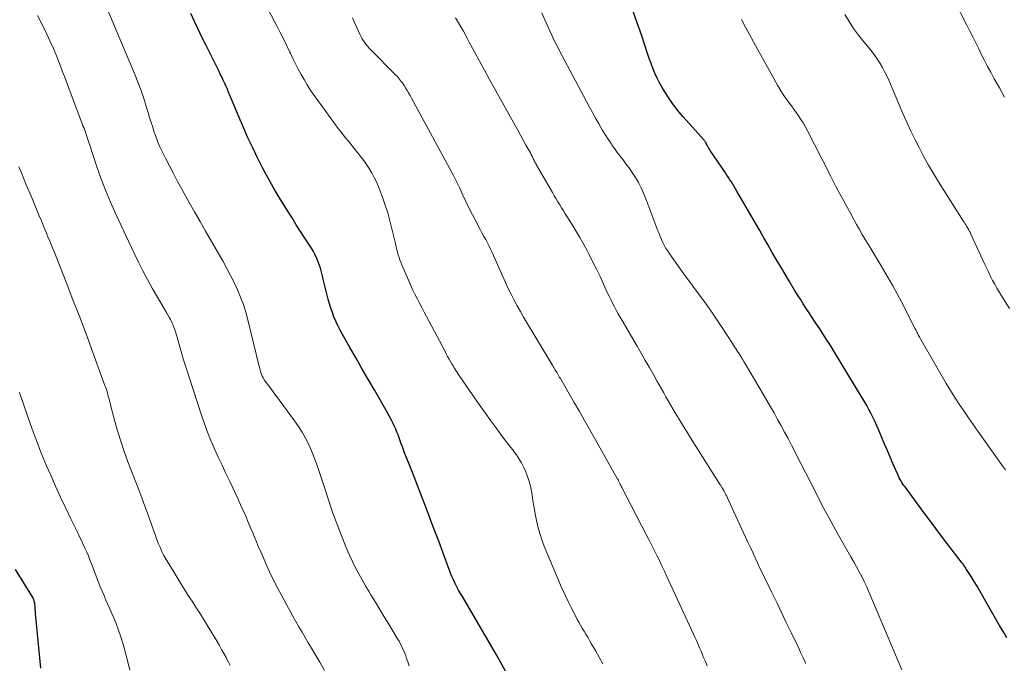
# Model space of a CAD drawing. Units: feet. Extents: x 1924991 to 1930000, y 510000 to 515000.
# Drawn here: x 1925537 to 1925670, y 511217 to 511304 of the extents above; entities that cross this region are included whole.
import ezdxf

# ---------------------------------------------------------------- set-up
doc = ezdxf.new("R2010")
doc.units = ezdxf.units.FT
doc.header["$LTSCALE"] = 100
doc.header["$MEASUREMENT"] = 0
doc.layers.add('CONTOUR INDEX', color=32, linetype='Continuous', lineweight=25)
doc.layers.add('CONTOUR INTERMEDIATE', color=40, linetype='Continuous', lineweight=15)

msp = doc.modelspace()

# ---------------------------------------------------------------- linework, layer by layer
at = {"layer": 'CONTOUR INDEX', "flags": 128}
for points, elevation in [([(1925669.95, 511220.58), (1925669.51, 511221.32), (1925668.96, 511222.27), (1925668.4, 511223.21), (1925667.86, 511224.16), (1925667.32, 511225.11), (1925666.71, 511226.2), (1925666.32, 511226.87), (1925665.92, 511227.55), (1925665.52, 511228.21), (1925665.1, 511228.88), (1925664.41, 511229.97), (1925664.34, 511230.08), (1925664.26, 511230.19), (1925664.19, 511230.3), (1925664.11, 511230.41), (1925664.03, 511230.52), (1925663.95, 511230.62), (1925663.87, 511230.73), (1925663.79, 511230.83), (1925661.84, 511233.38), (1925660.83, 511234.69), (1925659.84, 511236.01), (1925658.85, 511237.34), (1925657.87, 511238.67), (1925656.2, 511240.95), (1925656.06, 511241.14), (1925655.92, 511241.34), (1925655.79, 511241.55), (1925655.66, 511241.75), (1925655.54, 511241.96), (1925655.43, 511242.17), (1925655.32, 511242.39), (1925655.22, 511242.61), (1925654.75, 511243.69), (1925654.42, 511244.45), (1925654.09, 511245.21), (1925653.77, 511245.97), (1925653.45, 511246.73), (1925652.61, 511248.72), (1925652.37, 511249.27), (1925652.12, 511249.81), (1925651.86, 511250.35), (1925651.6, 511250.89), (1925651.32, 511251.42), (1925651.03, 511251.95), (1925650.73, 511252.47), (1925650.43, 511252.98), (1925646.7, 511259.11), (1925646.22, 511259.91), (1925645.72, 511260.69), (1925645.22, 511261.48), (1925644.72, 511262.26), (1925644.5, 511262.59), (1925644.1, 511263.2), (1925643.69, 511263.81), (1925643.29, 511264.42), (1925642.88, 511265.04), (1925642.48, 511265.65), (1925642.09, 511266.26), (1925641.7, 511266.88), (1925641.31, 511267.51), (1925640.6, 511268.68), (1925640.02, 511269.65), (1925639.44, 511270.63), (1925638.87, 511271.6), (1925638.3, 511272.59), (1925637.74, 511273.57), (1925637.18, 511274.56), (1925636.61, 511275.54), (1925636.05, 511276.52), (1925633.54, 511280.85), (1925633.35, 511281.16), (1925633.17, 511281.47), (1925632.97, 511281.78), (1925632.78, 511282.09), (1925632.58, 511282.39), (1925632.38, 511282.7), (1925632.18, 511283), (1925631.97, 511283.3), (1925629.92, 511286.35), (1925629.81, 511286.52), (1925629.7, 511286.7), (1925629.6, 511286.87), (1925629.51, 511287.05), (1925629.39, 511287.29), (1925629.36, 511287.35), (1925629.32, 511287.42), (1925629.28, 511287.48), (1925629.24, 511287.54), (1925629.2, 511287.6), (1925629.16, 511287.66), (1925629.11, 511287.72), (1925629.06, 511287.78), (1925626.29, 511290.88), (1925625.76, 511291.51), (1925625.25, 511292.14), (1925624.77, 511292.8), (1925624.31, 511293.48), (1925623.82, 511294.24), (1925623.44, 511294.84), (1925623.09, 511295.47), (1925622.78, 511296.1), (1925622.48, 511296.76), (1925622.21, 511297.42), (1925621.96, 511298.09), (1925621.71, 511298.76), (1925621.48, 511299.43), (1925620.64, 511301.92), (1925620.08, 511303.56), (1925619.5, 511305.2)], 920), ([(1925602.31, 511216.12), (1925601.09, 511218.29), (1925599.86, 511220.45), (1925598.6, 511222.6), (1925596.5, 511226.16), (1925596.24, 511226.6), (1925596, 511227.04), (1925595.76, 511227.49), (1925595.53, 511227.94), (1925595.31, 511228.4), (1925595.1, 511228.86), (1925594.91, 511229.33), (1925594.73, 511229.8), (1925593.9, 511232.03), (1925593.31, 511233.62), (1925592.72, 511235.21), (1925592.12, 511236.8), (1925591.51, 511238.38), (1925591.13, 511239.39), (1925590.68, 511240.55), (1925590.23, 511241.72), (1925589.78, 511242.88), (1925589.32, 511244.04), (1925588.71, 511245.56), (1925588.56, 511245.96), (1925588.41, 511246.36), (1925588.26, 511246.76), (1925588.12, 511247.16), (1925587.98, 511247.56), (1925587.83, 511247.96), (1925587.67, 511248.36), (1925587.51, 511248.75), (1925587.39, 511249.02), (1925587.16, 511249.53), (1925586.91, 511250.05), (1925586.65, 511250.55), (1925586.37, 511251.05), (1925584.68, 511253.94), (1925583.84, 511255.39), (1925582.99, 511256.85), (1925582.16, 511258.32), (1925581.32, 511259.78), (1925580.28, 511261.62), (1925579.99, 511262.17), (1925579.7, 511262.73), (1925579.44, 511263.3), (1925579.19, 511263.88), (1925578.97, 511264.47), (1925578.76, 511265.06), (1925578.58, 511265.67), (1925578.42, 511266.27), (1925577.84, 511268.63), (1925577.75, 511269), (1925577.66, 511269.37), (1925577.57, 511269.74), (1925577.47, 511270.11), (1925577.37, 511270.47), (1925577.25, 511270.83), (1925577.12, 511271.19), (1925576.98, 511271.54), (1925576.87, 511271.78), (1925576.65, 511272.24), (1925576.41, 511272.7), (1925576.16, 511273.14), (1925575.89, 511273.58), (1925575.27, 511274.52), (1925574.69, 511275.43), (1925574.11, 511276.33), (1925573.54, 511277.25), (1925572.97, 511278.16), (1925571.77, 511280.1), (1925571.01, 511281.39), (1925570.26, 511282.69), (1925569.56, 511284.01), (1925568.88, 511285.34), (1925568.23, 511286.69), (1925567.59, 511288.05), (1925566.99, 511289.42), (1925566.4, 511290.8), (1925565.11, 511293.88), (1925565.03, 511294.08), (1925564.94, 511294.28), (1925564.86, 511294.48), (1925564.77, 511294.68), (1925564.69, 511294.88), (1925564.6, 511295.08), (1925564.51, 511295.28), (1925564.42, 511295.48), (1925564.31, 511295.71), (1925564.16, 511296.03), (1925564.01, 511296.34), (1925563.86, 511296.65), (1925563.7, 511296.97), (1925561.9, 511300.6), (1925561.39, 511301.64), (1925560.88, 511302.69), (1925560.37, 511303.75), (1925559.87, 511304.8)], 900), ([(1925539.64, 511216.5), (1925538.98, 511223.43), (1925538.95, 511223.76), (1925538.93, 511224.09), (1925538.9, 511224.42), (1925538.88, 511224.75), (1925538.85, 511225.1), (1925538.84, 511225.26), (1925538.81, 511225.41), (1925538.77, 511225.56), (1925538.72, 511225.71), (1925538.67, 511225.85), (1925538.6, 511225.99), (1925538.53, 511226.13), (1925538.45, 511226.26), (1925536.23, 511229.8)], 880)]:
    msp.add_lwpolyline(points, dxfattribs=dict(at, elevation=elevation))
at = {"layer": 'CONTOUR INTERMEDIATE', "flags": 128}
for points, elevation in [([(1925615.44, 511217.09), (1925614.95, 511217.99), (1925614.44, 511218.89), (1925613.89, 511219.84), (1925613.65, 511220.25), (1925613.41, 511220.67), (1925613.16, 511221.08), (1925612.91, 511221.48), (1925612.88, 511221.54), (1925612.65, 511221.92), (1925612.43, 511222.31), (1925612.21, 511222.7), (1925612, 511223.09), (1925611.79, 511223.49), (1925611.58, 511223.89), (1925611.38, 511224.28), (1925611.18, 511224.68), (1925610.83, 511225.4), (1925610.46, 511226.16), (1925610.1, 511226.92), (1925609.75, 511227.69), (1925609.42, 511228.47), (1925607.61, 511232.73), (1925607.25, 511233.68), (1925606.93, 511234.65), (1925606.67, 511235.63), (1925606.46, 511236.63), (1925606.37, 511237.11), (1925606.24, 511237.88), (1925606.11, 511238.65), (1925605.98, 511239.42), (1925605.85, 511240.19), (1925605.82, 511240.37), (1925605.69, 511241.04), (1925605.52, 511241.7), (1925605.3, 511242.34), (1925605.05, 511242.98), (1925604.83, 511243.47), (1925604.65, 511243.85), (1925604.46, 511244.22), (1925604.25, 511244.57), (1925604.03, 511244.92), (1925603.79, 511245.27), (1925603.55, 511245.61), (1925603.3, 511245.94), (1925603.05, 511246.27), (1925601.93, 511247.73), (1925601.13, 511248.8), (1925600.34, 511249.87), (1925599.56, 511250.96), (1925598.79, 511252.05), (1925596.17, 511255.85), (1925596.03, 511256.05), (1925595.9, 511256.26), (1925595.76, 511256.46), (1925595.63, 511256.66), (1925595.5, 511256.87), (1925595.37, 511257.07), (1925595.25, 511257.28), (1925595.13, 511257.49), (1925594.94, 511257.8), (1925594.73, 511258.17), (1925594.52, 511258.54), (1925594.32, 511258.91), (1925594.12, 511259.29), (1925591.67, 511263.94), (1925591.35, 511264.54), (1925591.03, 511265.15), (1925590.72, 511265.75), (1925590.4, 511266.36), (1925590.09, 511266.97), (1925589.79, 511267.59), (1925589.51, 511268.21), (1925589.23, 511268.83), (1925588.33, 511270.93), (1925588.19, 511271.26), (1925588.07, 511271.59), (1925587.96, 511271.92), (1925587.86, 511272.26), (1925587.77, 511272.6), (1925587.68, 511272.94), (1925587.59, 511273.28), (1925587.51, 511273.63), (1925587.01, 511275.76), (1925586.74, 511276.84), (1925586.44, 511277.91), (1925586.1, 511278.97), (1925585.74, 511280.03), (1925585.44, 511280.85), (1925585.19, 511281.48), (1925584.92, 511282.1), (1925584.62, 511282.7), (1925584.3, 511283.3), (1925584.25, 511283.37), (1925583.92, 511283.92), (1925583.58, 511284.45), (1925583.21, 511284.97), (1925582.83, 511285.48), (1925582.55, 511285.83), (1925582.1, 511286.4), (1925581.64, 511286.97), (1925581.18, 511287.54), (1925580.72, 511288.1), (1925580.47, 511288.4), (1925580.14, 511288.82), (1925579.8, 511289.24), (1925579.48, 511289.66), (1925579.17, 511290.09), (1925576.45, 511293.88), (1925575.99, 511294.54), (1925575.56, 511295.21), (1925575.15, 511295.9), (1925574.75, 511296.59), (1925574.38, 511297.3), (1925574.01, 511298.01), (1925573.66, 511298.73), (1925573.31, 511299.45), (1925573.19, 511299.7), (1925572.79, 511300.55), (1925572.37, 511301.39), (1925571.95, 511302.23), (1925571.52, 511303.06), (1925567.04, 511311.61)], 904), ([(1925669.6, 511293.55), (1925668.92, 511294.77), (1925668.24, 511295.99), (1925667.76, 511296.88), (1925667.34, 511297.67), (1925666.93, 511298.46), (1925666.53, 511299.25), (1925666.14, 511300.05), (1925665.75, 511300.85), (1925665.35, 511301.65), (1925664.96, 511302.44), (1925664.55, 511303.24), (1925661.18, 511309.87)], 932), ([(1925589.34, 511216.81), (1925589.14, 511217.38), (1925588.98, 511217.83), (1925588.86, 511218.17), (1925588.73, 511218.51), (1925588.59, 511218.84), (1925588.45, 511219.17), (1925588.29, 511219.5), (1925588.13, 511219.82), (1925587.96, 511220.13), (1925587.77, 511220.45), (1925586.58, 511222.42), (1925585.98, 511223.42), (1925585.37, 511224.42), (1925584.77, 511225.42), (1925584.17, 511226.42), (1925583.93, 511226.82), (1925583.45, 511227.62), (1925582.99, 511228.43), (1925582.55, 511229.24), (1925582.11, 511230.06), (1925581.7, 511230.89), (1925581.3, 511231.73), (1925580.93, 511232.58), (1925580.57, 511233.44), (1925579.69, 511235.67), (1925579.38, 511236.48), (1925579.08, 511237.29), (1925578.8, 511238.11), (1925578.52, 511238.94), (1925578.26, 511239.76), (1925577.99, 511240.59), (1925577.72, 511241.42), (1925577.46, 511242.24), (1925577.16, 511243.17), (1925576.85, 511244.06), (1925576.53, 511244.94), (1925576.17, 511245.81), (1925575.79, 511246.67), (1925575.36, 511247.51), (1925574.91, 511248.33), (1925574.41, 511249.12), (1925573.87, 511249.89), (1925572.39, 511251.89), (1925571.93, 511252.52), (1925571.46, 511253.14), (1925571, 511253.77), (1925570.53, 511254.39), (1925569.92, 511255.2), (1925569.77, 511255.42), (1925569.63, 511255.65), (1925569.51, 511255.89), (1925569.41, 511256.14), (1925569.33, 511256.4), (1925569.25, 511256.66), (1925569.17, 511256.92), (1925569.1, 511257.18), (1925567.57, 511263.51), (1925567.29, 511264.54), (1925566.97, 511265.56), (1925566.6, 511266.56), (1925566.18, 511267.55), (1925565.73, 511268.52), (1925565.25, 511269.48), (1925564.75, 511270.43), (1925564.23, 511271.37), (1925561.87, 511275.47), (1925561.13, 511276.75), (1925560.4, 511278.04), (1925559.68, 511279.33), (1925558.95, 511280.61), (1925558.67, 511281.12), (1925558.1, 511282.16), (1925557.54, 511283.21), (1925556.99, 511284.26), (1925556.45, 511285.32), (1925556.02, 511286.18), (1925555.72, 511286.82), (1925555.44, 511287.46), (1925555.19, 511288.12), (1925554.96, 511288.79), (1925554.74, 511289.46), (1925554.53, 511290.13), (1925554.32, 511290.8), (1925554.12, 511291.48), (1925553.88, 511292.28), (1925553.53, 511293.35), (1925553.17, 511294.42), (1925552.77, 511295.47), (1925552.36, 511296.51), (1925548.01, 511306.89)], 896), ([(1925577.9, 511216.2), (1925577.27, 511217.32), (1925576.62, 511218.43), (1925576.16, 511219.21), (1925575.73, 511219.93), (1925575.31, 511220.65), (1925574.88, 511221.37), (1925574.46, 511222.09), (1925574.04, 511222.82), (1925573.63, 511223.54), (1925573.22, 511224.27), (1925572.82, 511225.01), (1925572.14, 511226.26), (1925571.56, 511227.36), (1925571, 511228.46), (1925570.47, 511229.58), (1925569.96, 511230.71), (1925569.67, 511231.37), (1925569.32, 511232.18), (1925568.97, 511232.98), (1925568.63, 511233.79), (1925568.3, 511234.6), (1925568.27, 511234.66), (1925567.95, 511235.44), (1925567.62, 511236.22), (1925567.29, 511237), (1925566.95, 511237.77), (1925566.6, 511238.54), (1925566.25, 511239.31), (1925565.89, 511240.07), (1925565.53, 511240.83), (1925565.13, 511241.67), (1925564.61, 511242.77), (1925564.09, 511243.87), (1925563.58, 511244.98), (1925563.07, 511246.09), (1925562.59, 511247.21), (1925562.14, 511248.34), (1925561.72, 511249.48), (1925561.33, 511250.63), (1925559.12, 511257.44), (1925558.87, 511258.24), (1925558.62, 511259.04), (1925558.39, 511259.85), (1925558.16, 511260.65), (1925557.87, 511261.73), (1925557.79, 511262), (1925557.7, 511262.26), (1925557.6, 511262.52), (1925557.5, 511262.78), (1925557.38, 511263.03), (1925557.26, 511263.28), (1925557.13, 511263.52), (1925557, 511263.77), (1925556.64, 511264.38), (1925556.32, 511264.92), (1925556, 511265.47), (1925555.69, 511266.02), (1925555.37, 511266.56), (1925554.69, 511267.77), (1925554.05, 511268.93), (1925553.43, 511270.1), (1925552.84, 511271.28), (1925552.26, 511272.48), (1925549.79, 511277.75), (1925549.07, 511279.35), (1925548.39, 511280.97), (1925547.77, 511282.61), (1925547.18, 511284.27), (1925546.21, 511287.2), (1925546.14, 511287.4), (1925546.08, 511287.61), (1925546.01, 511287.81), (1925545.95, 511288.02), (1925545.88, 511288.22), (1925545.81, 511288.43), (1925545.74, 511288.63), (1925545.67, 511288.84), (1925545.63, 511288.93), (1925545.53, 511289.18), (1925545.44, 511289.43), (1925545.34, 511289.68), (1925545.25, 511289.93), (1925543.31, 511295.1), (1925542.93, 511296.1), (1925542.55, 511297.1), (1925542.16, 511298.09), (1925541.77, 511299.09), (1925541.36, 511300.08), (1925540.93, 511301.06), (1925540.48, 511302.03), (1925540.01, 511302.99), (1925539.21, 511304.55)], 892), ([(1925629.5, 511216.84), (1925629.23, 511217.49), (1925629, 511218.03), (1925628.85, 511218.42), (1925628.69, 511218.8), (1925628.52, 511219.18), (1925628.36, 511219.56), (1925628.2, 511219.94), (1925628.03, 511220.32), (1925627.87, 511220.7), (1925627.69, 511221.07), (1925624.1, 511228.86), (1925623.76, 511229.58), (1925623.42, 511230.29), (1925623.08, 511231.01), (1925622.73, 511231.72), (1925622.37, 511232.43), (1925622.01, 511233.13), (1925621.65, 511233.84), (1925621.29, 511234.54), (1925618.07, 511240.79), (1925618, 511240.92), (1925617.93, 511241.06), (1925617.87, 511241.19), (1925617.8, 511241.33), (1925617.75, 511241.43), (1925617.71, 511241.52), (1925617.67, 511241.6), (1925617.62, 511241.69), (1925617.58, 511241.77), (1925617.54, 511241.86), (1925617.49, 511241.94), (1925617.45, 511242.03), (1925617.4, 511242.11), (1925613.65, 511248.73), (1925612.97, 511249.93), (1925612.28, 511251.13), (1925611.59, 511252.32), (1925610.9, 511253.52), (1925609.72, 511255.56), (1925609.62, 511255.73), (1925609.52, 511255.91), (1925609.42, 511256.08), (1925609.32, 511256.25), (1925609.27, 511256.34), (1925609.19, 511256.46), (1925609.12, 511256.59), (1925609.04, 511256.72), (1925608.97, 511256.84), (1925608.93, 511256.9), (1925608.84, 511257.06), (1925608.74, 511257.22), (1925608.65, 511257.37), (1925608.55, 511257.53), (1925604.77, 511263.84), (1925604.33, 511264.6), (1925603.9, 511265.37), (1925603.48, 511266.15), (1925603.09, 511266.94), (1925602.7, 511267.74), (1925602.32, 511268.53), (1925601.96, 511269.34), (1925601.59, 511270.14), (1925600.51, 511272.58), (1925600.31, 511273.02), (1925600.1, 511273.45), (1925599.88, 511273.88), (1925599.65, 511274.31), (1925599.41, 511274.73), (1925599.18, 511275.15), (1925598.96, 511275.57), (1925598.73, 511276), (1925598.3, 511276.83), (1925597.86, 511277.67), (1925597.44, 511278.51), (1925597.03, 511279.37), (1925596.63, 511280.23), (1925596.58, 511280.33), (1925596.16, 511281.24), (1925595.72, 511282.15), (1925595.26, 511283.04), (1925594.79, 511283.93), (1925589.66, 511293.39), (1925589.46, 511293.74), (1925589.26, 511294.1), (1925589.05, 511294.45), (1925588.84, 511294.8), (1925588.64, 511295.12), (1925588.52, 511295.31), (1925588.4, 511295.49), (1925588.27, 511295.66), (1925588.13, 511295.84), (1925587.99, 511296.01), (1925587.85, 511296.17), (1925587.7, 511296.34), (1925587.54, 511296.5), (1925584.14, 511299.93), (1925583.93, 511300.15), (1925583.72, 511300.39), (1925583.53, 511300.63), (1925583.34, 511300.88), (1925583.17, 511301.14), (1925583, 511301.4), (1925582.85, 511301.67), (1925582.72, 511301.95), (1925582.45, 511302.53), (1925582.19, 511303.1), (1925581.93, 511303.67), (1925581.68, 511304.25)], 908), ([(1925642.8, 511217.14), (1925642.77, 511217.22), (1925642.73, 511217.3), (1925642.47, 511217.89), (1925642.3, 511218.26), (1925642.12, 511218.63), (1925641.95, 511219), (1925641.78, 511219.37), (1925640.84, 511221.33), (1925640.19, 511222.68), (1925639.54, 511224.03), (1925638.89, 511225.37), (1925638.23, 511226.71), (1925637.3, 511228.63), (1925636.96, 511229.32), (1925636.63, 511230.01), (1925636.3, 511230.71), (1925635.98, 511231.4), (1925635.66, 511232.1), (1925635.34, 511232.8), (1925635.02, 511233.5), (1925634.7, 511234.19), (1925632.35, 511239.28), (1925632.25, 511239.49), (1925632.15, 511239.69), (1925632.05, 511239.89), (1925631.95, 511240.1), (1925631.8, 511240.39), (1925631.77, 511240.44), (1925631.74, 511240.5), (1925631.71, 511240.55), (1925631.68, 511240.61), (1925631.65, 511240.66), (1925631.62, 511240.71), (1925631.59, 511240.76), (1925631.55, 511240.82), (1925631.51, 511240.89), (1925631.46, 511240.98), (1925631.4, 511241.06), (1925631.35, 511241.15), (1925631.29, 511241.24), (1925627.83, 511246.7), (1925627.28, 511247.58), (1925626.73, 511248.46), (1925626.19, 511249.35), (1925625.65, 511250.24), (1925625.22, 511250.95), (1925624.9, 511251.49), (1925624.59, 511252.02), (1925624.27, 511252.56), (1925623.96, 511253.09), (1925623.66, 511253.63), (1925623.35, 511254.17), (1925623.04, 511254.71), (1925622.74, 511255.25), (1925622.26, 511256.1), (1925621.72, 511257.06), (1925621.17, 511258.02), (1925620.62, 511258.98), (1925620.06, 511259.94), (1925618.05, 511263.39), (1925617.78, 511263.86), (1925617.52, 511264.32), (1925617.26, 511264.79), (1925617, 511265.26), (1925616.75, 511265.74), (1925616.51, 511266.22), (1925616.28, 511266.7), (1925616.05, 511267.18), (1925615.55, 511268.29), (1925615.07, 511269.32), (1925614.58, 511270.35), (1925614.07, 511271.37), (1925613.55, 511272.39), (1925613.37, 511272.74), (1925612.87, 511273.67), (1925612.35, 511274.59), (1925611.81, 511275.5), (1925611.25, 511276.4), (1925610.63, 511277.38), (1925610.37, 511277.79), (1925610.12, 511278.19), (1925609.87, 511278.6), (1925609.63, 511279.01), (1925609.39, 511279.42), (1925609.14, 511279.83), (1925608.9, 511280.24), (1925608.66, 511280.65), (1925606.47, 511284.44), (1925606.4, 511284.57), (1925606.33, 511284.69), (1925606.26, 511284.82), (1925606.19, 511284.94), (1925606.13, 511285.07), (1925606.07, 511285.2), (1925606.01, 511285.33), (1925605.95, 511285.46), (1925605.87, 511285.6), (1925605.81, 511285.74), (1925605.74, 511285.87), (1925605.67, 511286), (1925605.08, 511287.07), (1925604.71, 511287.73), (1925604.35, 511288.39), (1925603.98, 511289.06), (1925603.61, 511289.72), (1925600.16, 511295.93), (1925599.48, 511297.16), (1925598.81, 511298.39), (1925598.14, 511299.63), (1925597.48, 511300.87), (1925597.14, 511301.51), (1925596.65, 511302.42), (1925596.13, 511303.33), (1925595.6, 511304.23)], 912), ([(1925655.79, 511216.27), (1925651.34, 511226.8), (1925651.03, 511227.49), (1925650.71, 511228.18), (1925650.37, 511228.85), (1925650.02, 511229.52), (1925649.65, 511230.19), (1925649.29, 511230.85), (1925648.91, 511231.51), (1925648.54, 511232.17), (1925647.23, 511234.45), (1925646.56, 511235.64), (1925645.91, 511236.84), (1925645.27, 511238.04), (1925644.64, 511239.25), (1925644.02, 511240.47), (1925643.4, 511241.68), (1925642.78, 511242.9), (1925642.15, 511244.11), (1925640.87, 511246.6), (1925640.42, 511247.48), (1925639.96, 511248.34), (1925639.49, 511249.21), (1925639.02, 511250.07), (1925638.54, 511250.93), (1925638.05, 511251.78), (1925637.56, 511252.63), (1925637.06, 511253.48), (1925634.73, 511257.42), (1925634.5, 511257.8), (1925634.28, 511258.17), (1925634.05, 511258.54), (1925633.82, 511258.91), (1925633.62, 511259.22), (1925633.49, 511259.44), (1925633.35, 511259.65), (1925633.21, 511259.86), (1925633.08, 511260.08), (1925632.94, 511260.29), (1925632.81, 511260.51), (1925632.67, 511260.72), (1925632.53, 511260.93), (1925631.13, 511263.06), (1925630.33, 511264.25), (1925629.51, 511265.43), (1925628.68, 511266.59), (1925627.83, 511267.74), (1925627.26, 511268.5), (1925626.68, 511269.27), (1925626.11, 511270.04), (1925625.55, 511270.82), (1925625, 511271.6), (1925624.38, 511272.47), (1925624.15, 511272.83), (1925623.92, 511273.19), (1925623.72, 511273.56), (1925623.53, 511273.94), (1925623.36, 511274.33), (1925623.19, 511274.72), (1925623.03, 511275.12), (1925622.88, 511275.52), (1925621.26, 511279.81), (1925620.95, 511280.56), (1925620.62, 511281.29), (1925620.24, 511282), (1925619.84, 511282.69), (1925619.66, 511282.97), (1925619.32, 511283.51), (1925618.96, 511284.04), (1925618.57, 511284.55), (1925618.18, 511285.06), (1925617.79, 511285.56), (1925617.4, 511286.07), (1925617.02, 511286.59), (1925616.66, 511287.11), (1925616.55, 511287.27), (1925616.15, 511287.88), (1925615.75, 511288.5), (1925615.37, 511289.13), (1925615, 511289.76), (1925614.89, 511289.96), (1925614.47, 511290.7), (1925614.05, 511291.44), (1925613.65, 511292.19), (1925613.24, 511292.93), (1925610.67, 511297.76), (1925610.36, 511298.34), (1925610.05, 511298.93), (1925609.75, 511299.51), (1925609.45, 511300.09), (1925609.15, 511300.68), (1925608.86, 511301.27), (1925608.58, 511301.87), (1925608.31, 511302.47), (1925607.63, 511303.96), (1925607.23, 511304.9)], 916), ([(1925669.75, 511243.27), (1925669.48, 511243.62), (1925669.22, 511243.97), (1925666.02, 511248.48), (1925665.38, 511249.38), (1925664.75, 511250.29), (1925664.13, 511251.2), (1925663.51, 511252.11), (1925662.91, 511253.03), (1925662.32, 511253.96), (1925661.74, 511254.91), (1925661.19, 511255.86), (1925658.16, 511261.15), (1925658.13, 511261.2), (1925658.11, 511261.24), (1925658.08, 511261.29), (1925658.06, 511261.34), (1925658.03, 511261.38), (1925658.01, 511261.43), (1925657.98, 511261.47), (1925657.96, 511261.52), (1925657.86, 511261.71), (1925657.79, 511261.85), (1925657.72, 511261.99), (1925657.65, 511262.13), (1925657.58, 511262.28), (1925655.71, 511265.91), (1925655.13, 511267), (1925654.55, 511268.09), (1925653.94, 511269.16), (1925653.31, 511270.23), (1925652.84, 511271.02), (1925652.44, 511271.69), (1925652.04, 511272.36), (1925651.64, 511273.02), (1925651.23, 511273.68), (1925650.83, 511274.34), (1925650.43, 511275.01), (1925650.05, 511275.68), (1925649.67, 511276.36), (1925648.88, 511277.78), (1925648.38, 511278.68), (1925647.89, 511279.59), (1925647.41, 511280.49), (1925646.93, 511281.41), (1925646.32, 511282.57), (1925646.15, 511282.9), (1925645.99, 511283.23), (1925645.82, 511283.57), (1925645.65, 511283.9), (1925645.49, 511284.23), (1925645.32, 511284.57), (1925645.15, 511284.9), (1925644.99, 511285.23), (1925643.01, 511289.08), (1925642.74, 511289.57), (1925642.46, 511290.05), (1925642.16, 511290.52), (1925641.85, 511290.99), (1925641.52, 511291.44), (1925641.2, 511291.9), (1925640.87, 511292.35), (1925640.54, 511292.8), (1925640.42, 511292.96), (1925640.04, 511293.49), (1925639.67, 511294.04), (1925639.33, 511294.59), (1925639, 511295.16), (1925636.3, 511300.01), (1925635.76, 511301), (1925635.22, 511301.99), (1925634.69, 511302.99), (1925634.16, 511303.99)], 924), ([(1925670.28, 511265.01), (1925669.19, 511266.74), (1925668.88, 511267.25), (1925668.58, 511267.77), (1925668.29, 511268.29), (1925668.01, 511268.82), (1925667.74, 511269.36), (1925667.48, 511269.89), (1925667.22, 511270.43), (1925666.97, 511270.97), (1925665.08, 511275.06), (1925665.03, 511275.18), (1925664.97, 511275.3), (1925664.91, 511275.42), (1925664.85, 511275.54), (1925664.79, 511275.65), (1925664.73, 511275.77), (1925664.66, 511275.88), (1925664.59, 511276), (1925664.5, 511276.14), (1925664.39, 511276.32), (1925664.28, 511276.5), (1925664.16, 511276.68), (1925664.04, 511276.87), (1925660.72, 511282.11), (1925660.04, 511283.22), (1925659.38, 511284.34), (1925658.75, 511285.48), (1925658.14, 511286.63), (1925657.56, 511287.79), (1925656.99, 511288.96), (1925656.45, 511290.14), (1925655.92, 511291.33), (1925654, 511295.81), (1925653.73, 511296.39), (1925653.45, 511296.97), (1925653.15, 511297.53), (1925652.84, 511298.08), (1925652.5, 511298.62), (1925652.14, 511299.15), (1925651.76, 511299.65), (1925651.36, 511300.15), (1925650.63, 511301), (1925649.93, 511301.88), (1925649.26, 511302.79), (1925648.65, 511303.73), (1925648.08, 511304.7)], 928), ([(1925565.2, 511216.85), (1925564.95, 511217.33), (1925564.7, 511217.8), (1925564.63, 511217.94), (1925564.33, 511218.48), (1925564.03, 511219.02), (1925563.73, 511219.55), (1925563.42, 511220.09), (1925562.23, 511222.08), (1925561.91, 511222.61), (1925561.59, 511223.13), (1925561.26, 511223.66), (1925560.93, 511224.18), (1925560.57, 511224.73), (1925560.05, 511225.53), (1925559.54, 511226.33), (1925559.04, 511227.13), (1925558.54, 511227.94), (1925556.86, 511230.66), (1925556.55, 511231.18), (1925556.26, 511231.72), (1925555.99, 511232.26), (1925555.74, 511232.82), (1925555.5, 511233.39), (1925555.27, 511233.95), (1925555.06, 511234.52), (1925554.85, 511235.1), (1925554.47, 511236.16), (1925554.08, 511237.27), (1925553.68, 511238.38), (1925553.27, 511239.48), (1925552.85, 511240.58), (1925551.41, 511244.34), (1925550.91, 511245.72), (1925550.43, 511247.11), (1925550, 511248.52), (1925549.61, 511249.94), (1925549.01, 511252.2), (1925548.94, 511252.49), (1925548.86, 511252.79), (1925548.78, 511253.08), (1925548.71, 511253.37), (1925548.63, 511253.66), (1925548.54, 511253.95), (1925548.45, 511254.24), (1925548.35, 511254.52), (1925546.68, 511259.08), (1925545.8, 511261.46), (1925544.91, 511263.84), (1925543.99, 511266.21), (1925543.07, 511268.58), (1925541.77, 511271.89), (1925541.49, 511272.59), (1925541.2, 511273.3), (1925540.91, 511274.01), (1925540.62, 511274.71), (1925540.33, 511275.42), (1925540.03, 511276.12), (1925539.74, 511276.83), (1925539.45, 511277.53), (1925538.38, 511280.09), (1925538.04, 511280.9), (1925537.7, 511281.71), (1925537.36, 511282.52), (1925537.03, 511283.34), (1925536.69, 511284.15)], 888), ([(1925551.68, 511216.24), (1925551.29, 511217.71), (1925550.7, 511219.86), (1925550.43, 511220.75), (1925550.14, 511221.64), (1925549.81, 511222.51), (1925549.45, 511223.37), (1925549.22, 511223.89), (1925548.95, 511224.49), (1925548.69, 511225.09), (1925548.43, 511225.69), (1925548.18, 511226.29), (1925547.92, 511226.89), (1925547.68, 511227.49), (1925547.44, 511228.1), (1925547.2, 511228.7), (1925546.49, 511230.58), (1925546.28, 511231.11), (1925546.07, 511231.64), (1925545.84, 511232.16), (1925545.61, 511232.68), (1925545.37, 511233.2), (1925545.13, 511233.71), (1925544.88, 511234.22), (1925544.63, 511234.74), (1925543.71, 511236.64), (1925543.01, 511238.1), (1925542.32, 511239.58), (1925541.65, 511241.06), (1925540.99, 511242.55), (1925540.44, 511243.82), (1925539.76, 511245.44), (1925539.1, 511247.08), (1925538.5, 511248.73), (1925537.91, 511250.39), (1925536.89, 511253.44), (1925536.84, 511253.59), (1925536.8, 511253.73)], 884)]:
    msp.add_lwpolyline(points, dxfattribs=dict(at, elevation=elevation))

doc.saveas('drawing.dxf')
